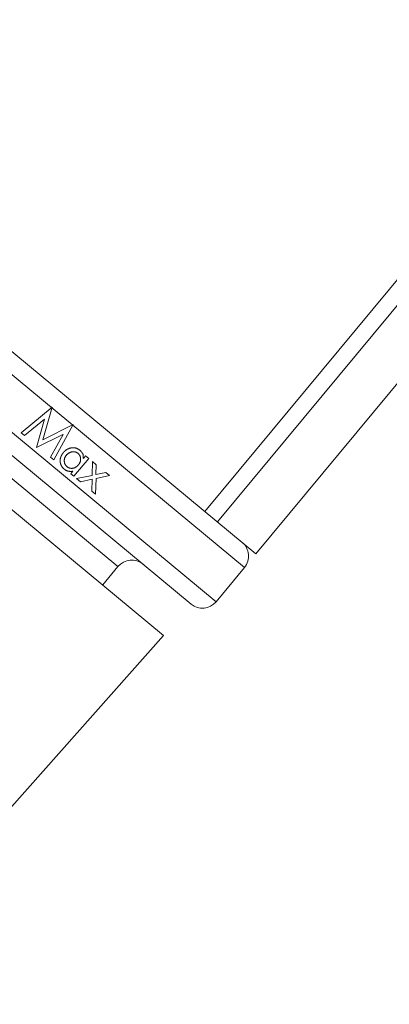
# Model space of a CAD drawing. Units: inches. Extents: x 63 to 934, y 8 to 1365.
# Drawn here: x 751 to 762, y 1169 to 1197 of the extents above; entities that cross this region are included whole.
import ezdxf

# ---------------------------------------------------------------- set-up
doc = ezdxf.new("R2010")
doc.units = ezdxf.units.IN
doc.header["$MEASUREMENT"] = 0
doc.layers.add('Layer 1', color=7, linetype='Continuous')

msp = doc.modelspace()

# ---------------------------------------------------------------- linework, layer by layer
at = {"layer": 'Layer 1', "color": 7, "lineweight": 15}
for points in [[(833.451, 1276.24), (756.41, 1183.39)], [(833.815, 1275.938), (756.774, 1183.088)], [(757.867, 1182.181), (834.908, 1275.031)], [(757.867, 1182.182), (739.492, 1197.427)], [(739.168, 1197.036), (757.542, 1181.79)], [(738.357, 1196.059), (756.731, 1180.813)], [(738.423, 1195.344), (756.016, 1180.746)], [(755.23, 1179.852), (737.689, 1194.406)], [(753.932, 1181.815), (739.859, 1193.493)], [(751.176, 1185.636), (752.06, 1186.364)], [(752.06, 1186.364), (751.788, 1185.43)], [(751.834, 1186.025), (751.269, 1185.559)], [(751.612, 1185.218), (751.837, 1186.023)], [(751.837, 1186.023), (751.834, 1186.025)], [(751.269, 1185.559), (751.176, 1185.636)], [(751.788, 1185.43), (752.656, 1185.869)], [(752.656, 1185.869), (752.104, 1184.866)], [(752.363, 1185.586), (751.612, 1185.218)], [(752.011, 1184.943), (752.365, 1185.585)], [(752.365, 1185.585), (752.363, 1185.586)], [(752.94, 1184.949), (752.942, 1184.959), (752.942, 1184.965), (752.943, 1184.968), (752.943, 1184.971), (752.943, 1184.974), (752.943, 1184.977), (752.944, 1184.982), (752.943, 1184.987), (752.943, 1184.992), (752.942, 1184.997), (752.941, 1185.003), (752.94, 1185.008), (752.939, 1185.011), (752.938, 1185.014), (752.937, 1185.016), (752.936, 1185.019), (752.935, 1185.022), (752.934, 1185.025), (752.933, 1185.029), (752.931, 1185.032), (752.929, 1185.035), (752.927, 1185.039), (752.925, 1185.042), (752.923, 1185.046), (752.921, 1185.05), (752.918, 1185.054), (752.916, 1185.056), (752.914, 1185.06), (752.912, 1185.062), (752.909, 1185.066), (752.907, 1185.069), (752.904, 1185.072), (752.902, 1185.076), (752.899, 1185.079), (752.895, 1185.083), (752.892, 1185.086), (752.889, 1185.091), (752.885, 1185.094), (752.882, 1185.098), (752.878, 1185.103), (752.874, 1185.107), (752.869, 1185.113), (752.863, 1185.119), (752.857, 1185.124), (752.851, 1185.13), (752.846, 1185.135), (752.841, 1185.139), (752.836, 1185.144), (752.83, 1185.148), (752.825, 1185.152), (752.82, 1185.155), (752.816, 1185.159), (752.811, 1185.162), (752.806, 1185.165), (752.801, 1185.168), (752.796, 1185.171), (752.791, 1185.174), (752.787, 1185.176), (752.781, 1185.179), (752.776, 1185.181), (752.771, 1185.184), (752.766, 1185.186), (752.76, 1185.188), (752.755, 1185.19), (752.749, 1185.192), (752.743, 1185.194), (752.738, 1185.196), (752.732, 1185.198), (752.726, 1185.199), (752.72, 1185.201), (752.714, 1185.202), (752.708, 1185.203), (752.702, 1185.204), (752.696, 1185.205), (752.69, 1185.206), (752.684, 1185.207), (752.678, 1185.207), (752.672, 1185.208), (752.666, 1185.208), (752.66, 1185.208), (752.654, 1185.209), (752.648, 1185.209), (752.642, 1185.209), (752.636, 1185.208), (752.63, 1185.208), (752.624, 1185.208), (752.618, 1185.207), (752.613, 1185.206), (752.607, 1185.206), (752.602, 1185.205), (752.596, 1185.204), (752.59, 1185.203), (752.584, 1185.202), (752.579, 1185.2), (752.573, 1185.199), (752.567, 1185.197), (752.561, 1185.196), (752.556, 1185.194), (752.55, 1185.192), (752.544, 1185.19), (752.539, 1185.188), (752.533, 1185.186), (752.527, 1185.184), (752.521, 1185.181), (752.516, 1185.179), (752.51, 1185.176), (752.504, 1185.173), (752.499, 1185.17), (752.493, 1185.168), (752.488, 1185.165), (752.482, 1185.161), (752.477, 1185.158), (752.471, 1185.155), (752.466, 1185.151), (752.46, 1185.148), (752.455, 1185.144), (752.45, 1185.14), (752.444, 1185.136), (752.439, 1185.132), (752.434, 1185.128), (752.429, 1185.124), (752.424, 1185.12), (752.419, 1185.116), (752.415, 1185.111), (752.41, 1185.107), (752.405, 1185.102), (752.4, 1185.097), (752.395, 1185.093), (752.391, 1185.088), (752.386, 1185.083), (752.382, 1185.078), (752.377, 1185.073), (752.373, 1185.067), (752.369, 1185.062), (752.365, 1185.057), (752.36, 1185.051), (752.357, 1185.045), (752.353, 1185.04), (752.348, 1185.034), (752.345, 1185.028), (752.341, 1185.022), (752.337, 1185.016), (752.334, 1185.01), (752.33, 1185.004), (752.327, 1184.998), (752.324, 1184.992), (752.321, 1184.986), (752.318, 1184.98), (752.315, 1184.974), (752.312, 1184.968), (752.31, 1184.962), (752.307, 1184.956), (752.305, 1184.95), (752.303, 1184.944), (752.301, 1184.938), (752.299, 1184.932), (752.297, 1184.927), (752.295, 1184.921), (752.294, 1184.915), (752.292, 1184.909), (752.291, 1184.903), (752.29, 1184.898), (752.288, 1184.892), (752.288, 1184.887), (752.287, 1184.881)], [(752.435, 1184.718), (752.432, 1184.722), (752.43, 1184.726), (752.428, 1184.73), (752.426, 1184.734), (752.423, 1184.739), (752.421, 1184.743), (752.419, 1184.748), (752.417, 1184.752), (752.416, 1184.757), (752.414, 1184.762), (752.412, 1184.766), (752.411, 1184.771), (752.41, 1184.776), (752.408, 1184.78), (752.407, 1184.785), (752.406, 1184.79), (752.405, 1184.795), (752.404, 1184.799), (752.403, 1184.804), (752.403, 1184.809), (752.402, 1184.814), (752.402, 1184.818), (752.401, 1184.823), (752.401, 1184.827), (752.401, 1184.832), (752.401, 1184.837), (752.401, 1184.841), (752.401, 1184.846), (752.401, 1184.85), (752.401, 1184.855), (752.402, 1184.863), (752.403, 1184.872), (752.405, 1184.881), (752.407, 1184.889), (752.409, 1184.898), (752.411, 1184.907), (752.414, 1184.915), (752.417, 1184.924), (752.421, 1184.932), (752.425, 1184.941), (752.429, 1184.949), (752.434, 1184.957), (752.439, 1184.965), (752.444, 1184.973), (752.449, 1184.981), (752.455, 1184.989), (752.461, 1184.996), (752.468, 1185.004), (752.475, 1185.011), (752.482, 1185.018), (752.489, 1185.025), (752.497, 1185.031), (752.505, 1185.038), (752.513, 1185.044), (752.522, 1185.05), (752.531, 1185.055), (752.539, 1185.06), (752.549, 1185.065), (752.558, 1185.07), (752.567, 1185.074), (752.576, 1185.078), (752.586, 1185.081), (752.595, 1185.084), (752.605, 1185.087), (752.614, 1185.089), (752.624, 1185.091), (752.633, 1185.093), (752.642, 1185.094), (752.652, 1185.095), (752.66, 1185.095), (752.669, 1185.095), (752.678, 1185.094), (752.687, 1185.093), (752.695, 1185.092), (752.704, 1185.091), (752.712, 1185.089), (752.716, 1185.088), (752.72, 1185.086), (752.724, 1185.085), (752.728, 1185.084), (752.733, 1185.082), (752.737, 1185.081), (752.741, 1185.079), (752.745, 1185.077), (752.749, 1185.075), (752.754, 1185.073), (752.758, 1185.071), (752.762, 1185.068), (752.766, 1185.066), (752.77, 1185.063), (752.774, 1185.061), (752.778, 1185.058), (752.782, 1185.055), (752.786, 1185.052), (752.789, 1185.049), (752.793, 1185.046), (752.797, 1185.043), (752.8, 1185.04), (752.804, 1185.036), (752.807, 1185.033), (752.811, 1185.03), (752.814, 1185.026), (752.817, 1185.022), (752.82, 1185.019), (752.823, 1185.015), (752.826, 1185.011), (752.829, 1185.008), (752.831, 1185.004), (752.834, 1185), (752.836, 1184.996)], [(752.104, 1184.866), (752.011, 1184.943)], [(752.287, 1184.881), (752.286, 1184.876), (752.285, 1184.87), (752.285, 1184.865), (752.284, 1184.859), (752.284, 1184.854), (752.284, 1184.848), (752.283, 1184.843), (752.283, 1184.837), (752.283, 1184.832), (752.284, 1184.826), (752.284, 1184.82), (752.284, 1184.815), (752.284, 1184.809), (752.285, 1184.803), (752.286, 1184.798), (752.286, 1184.792), (752.287, 1184.786), (752.288, 1184.78), (752.29, 1184.775), (752.291, 1184.769), (752.293, 1184.763), (752.294, 1184.757), (752.295, 1184.751), (752.297, 1184.745), (752.299, 1184.74), (752.301, 1184.734), (752.303, 1184.728), (752.305, 1184.723), (752.308, 1184.717), (752.31, 1184.712), (752.313, 1184.706), (752.315, 1184.701), (752.318, 1184.695), (752.321, 1184.69), (752.324, 1184.684), (752.327, 1184.679), (752.33, 1184.674), (752.334, 1184.668), (752.337, 1184.663), (752.341, 1184.658), (752.345, 1184.653), (752.349, 1184.648), (752.353, 1184.643), (752.357, 1184.638), (752.361, 1184.633), (752.366, 1184.628), (752.37, 1184.623), (752.375, 1184.619), (752.379, 1184.614), (752.384, 1184.61), (752.389, 1184.605), (752.394, 1184.601), (752.399, 1184.597), (752.403, 1184.593), (752.409, 1184.589), (752.414, 1184.585), (752.419, 1184.582), (752.425, 1184.578), (752.43, 1184.575), (752.436, 1184.572), (752.441, 1184.569), (752.447, 1184.566), (752.452, 1184.562), (752.458, 1184.56), (752.463, 1184.557), (752.469, 1184.554), (752.475, 1184.552), (752.48, 1184.55), (752.486, 1184.548), (752.492, 1184.546), (752.497, 1184.544), (752.503, 1184.542), (752.509, 1184.541), (752.514, 1184.539), (752.52, 1184.538), (752.525, 1184.537), (752.531, 1184.536), (752.536, 1184.535), (752.542, 1184.534), (752.547, 1184.533), (752.553, 1184.533), (752.559, 1184.532), (752.564, 1184.532), (752.57, 1184.532), (752.575, 1184.531), (752.581, 1184.531), (752.586, 1184.531), (752.592, 1184.532), (752.597, 1184.532), (752.602, 1184.532), (752.608, 1184.533), (752.613, 1184.533), (752.618, 1184.534), (752.623, 1184.535), (752.629, 1184.536), (752.634, 1184.537), (752.639, 1184.538), (752.644, 1184.539)], [(752.836, 1184.996), (752.841, 1184.988), (752.845, 1184.98), (752.849, 1184.972), (752.852, 1184.963), (752.855, 1184.954), (752.858, 1184.946), (752.861, 1184.936), (752.863, 1184.927), (752.864, 1184.918), (752.866, 1184.908), (752.867, 1184.899), (752.867, 1184.894), (752.867, 1184.889), (752.867, 1184.885), (752.867, 1184.88), (752.867, 1184.875), (752.867, 1184.87), (752.867, 1184.866), (752.867, 1184.861), (752.866, 1184.857), (752.865, 1184.852), (752.865, 1184.848), (752.864, 1184.843), (752.862, 1184.835), (752.861, 1184.826), (752.858, 1184.818), (752.856, 1184.809), (752.853, 1184.801), (752.85, 1184.793), (752.846, 1184.784), (752.842, 1184.776), (752.838, 1184.768), (752.833, 1184.759), (752.831, 1184.755), (752.828, 1184.751), (752.826, 1184.747), (752.823, 1184.743), (752.82, 1184.739), (752.817, 1184.735), (752.814, 1184.731), (752.811, 1184.727), (752.808, 1184.723), (752.805, 1184.719), (752.801, 1184.715), (752.797, 1184.711), (752.794, 1184.707), (752.79, 1184.703), (752.782, 1184.696), (752.775, 1184.688), (752.767, 1184.681), (752.762, 1184.678), (752.758, 1184.674), (752.754, 1184.671), (752.75, 1184.668), (752.746, 1184.665), (752.741, 1184.662), (752.737, 1184.659), (752.733, 1184.657), (752.729, 1184.654), (752.725, 1184.651), (752.72, 1184.649), (752.716, 1184.647), (752.707, 1184.642), (752.699, 1184.638), (752.69, 1184.635), (752.682, 1184.631), (752.673, 1184.629), (752.665, 1184.626), (752.656, 1184.624), (752.648, 1184.622), (752.64, 1184.621), (752.632, 1184.62), (752.623, 1184.619), (752.619, 1184.619), (752.615, 1184.619), (752.611, 1184.619), (752.606, 1184.619), (752.602, 1184.619), (752.598, 1184.62), (752.593, 1184.62), (752.589, 1184.62), (752.585, 1184.621), (752.58, 1184.622), (752.575, 1184.622), (752.571, 1184.623), (752.566, 1184.624), (752.562, 1184.625), (752.557, 1184.627), (752.553, 1184.628), (752.548, 1184.629), (752.543, 1184.631), (752.539, 1184.633), (752.534, 1184.634), (752.53, 1184.636), (752.525, 1184.638), (752.521, 1184.64), (752.516, 1184.642), (752.512, 1184.645), (752.508, 1184.647), (752.504, 1184.65), (752.5, 1184.652), (752.496, 1184.655), (752.492, 1184.657), (752.488, 1184.66), (752.484, 1184.663), (752.48, 1184.666), (752.477, 1184.669), (752.473, 1184.672), (752.47, 1184.675), (752.467, 1184.678), (752.463, 1184.681), (752.457, 1184.688), (752.451, 1184.695), (752.448, 1184.698), (752.446, 1184.702), (752.443, 1184.706), (752.44, 1184.71), (752.437, 1184.714), (752.435, 1184.718)], [(752.674, 1184.394), (753.097, 1184.904)], [(752.948, 1184.905), (752.946, 1184.907), (752.945, 1184.908), (752.944, 1184.91), (752.943, 1184.911), (752.942, 1184.913), (752.941, 1184.915), (752.94, 1184.916), (752.94, 1184.918), (752.939, 1184.921), (752.939, 1184.923), (752.938, 1184.926), (752.938, 1184.927), (752.938, 1184.929), (752.938, 1184.931), (752.938, 1184.933), (752.938, 1184.935), (752.939, 1184.937), (752.939, 1184.939), (752.939, 1184.941), (752.939, 1184.944), (752.94, 1184.947), (752.94, 1184.949)], [(752.95, 1184.903), (752.948, 1184.905)], [(753.01, 1184.976), (752.95, 1184.903)], [(753.097, 1184.904), (753.01, 1184.976)], [(753.196, 1184.418), (753.209, 1184.811)], [(753.209, 1184.811), (753.315, 1184.723)], [(752.646, 1184.537), (752.587, 1184.466)], [(752.644, 1184.539), (752.646, 1184.537)], [(753.315, 1184.723), (753.305, 1184.439)], [(753.305, 1184.439), (753.582, 1184.501)], [(753.582, 1184.501), (753.691, 1184.411)], [(752.587, 1184.466), (752.674, 1184.394)], [(752.754, 1184.327), (753.196, 1184.418)], [(752.862, 1184.237), (752.754, 1184.327)], [(753.197, 1184.309), (752.862, 1184.237)], [(753.187, 1183.968), (753.197, 1184.309)], [(753.306, 1184.327), (753.292, 1183.88)], [(753.691, 1184.411), (753.306, 1184.327)], [(753.292, 1183.88), (753.187, 1183.968)], [(753.932, 1181.815), (753.497, 1181.29)], [(757.542, 1181.79), (756.731, 1180.813)], [(745.892, 1169.319), (755.233, 1179.85)]]:
    msp.add_lwpolyline(points, dxfattribs=at)
for points in [[(757.476, 1182.506), (757.579, 1182.42), (757.645, 1182.296), (757.657, 1182.162)], [(754.648, 1181.882), (754.432, 1182.061), (754.112, 1182.031), (753.932, 1181.815)], [(757.657, 1182.162), (757.67, 1182.028), (757.628, 1181.894), (757.542, 1181.79)], [(756.016, 1180.746), (756.232, 1180.567), (756.552, 1180.597), (756.731, 1180.813)]]:
    msp.add_open_spline(points, degree=3, dxfattribs=at)

doc.saveas('drawing.dxf')
